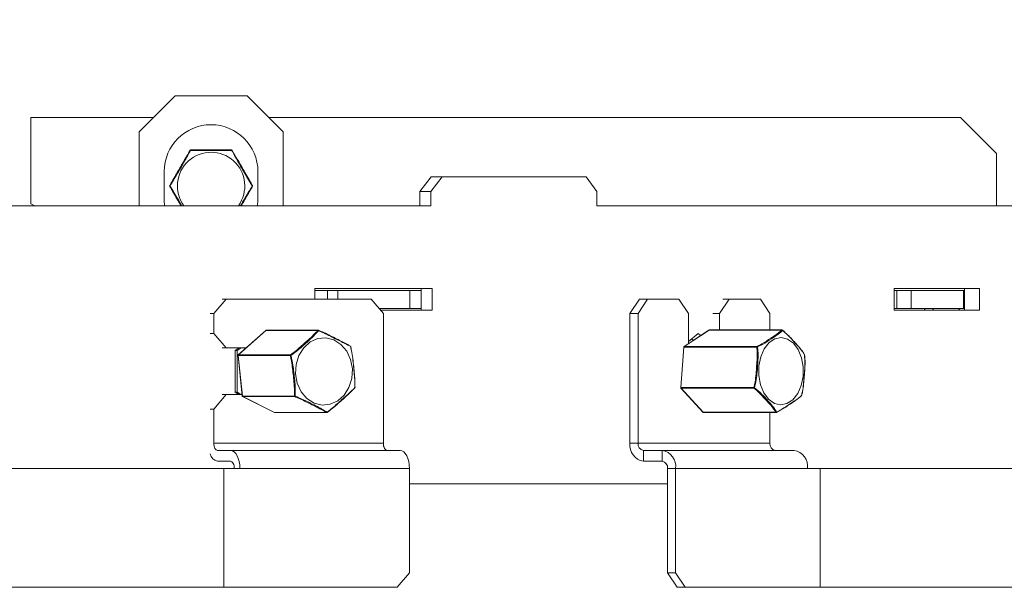
# Model space of a CAD drawing. Units: millimetres. Extents: x 7 to 294, y 7 to 211.
# Drawn here: x 131 to 138, y 143 to 146 of the extents above; entities that cross this region are included whole.
import ezdxf

# ---------------------------------------------------------------- set-up
doc = ezdxf.new("R2010")
doc.units = ezdxf.units.MM
doc.layers.add('FORMAT', color=7, linetype='Continuous')
doc.styles.add('SLDTEXTSTYLE0', font='TXT', dxfattribs={"width": 0.75})
doc.dimstyles.new('SLDDIMSTYLE0', dxfattribs={"dimtxt": 2.645833, "dimasz": 1.3, "dimexe": 0, "dimexo": 0.0625, "dimgap": 0.661458, "dimtad": 1, "dimdec": 6, "dimlfac": 20, "dimrnd": 1e-09, "dimzin": 12, "dimdsep": 46, "dimtxsty": 'SLDTEXTSTYLE0', "dimsah": 1, "dimcen": 0.09, "dimadec": 0, "dimazin": 3, "dimtfac": 1, "dimtdec": 0, "dimtofl": 0, "dimtmove": 0, "dimatfit": 3, "dimfxl": 0, "dimfrac": 2, "dimtolj": 1, "dimtzin": 12, "dimarcsym": 0})

# ---------------------------------------------------------------- blocks, each defined once
blk = doc.blocks.new('_D_4')
at = {"layer": 'FORMAT'}
for p, q in [((117.0745, 165.286), (116.538, 165.286)), ((116.538, 165.286), (116.538, 160.3471)), ((128.8923, 165.286), (129.4288, 165.286)), ((129.4288, 165.286), (129.4288, 160.3471)), ((125.5465, 164.7407), (123.2376, 160.8924)), ((116.538, 160.3471), (117.0745, 160.3471)), ((129.4288, 160.3471), (128.8923, 160.3471)), ((105.871, 146.1603), (105.871, 157.2828)), ((141.221, 146.1603), (141.221, 157.2828)), ((141.221, 156.2828), (105.871, 156.2828))]:
    blk.add_line(p, q, dxfattribs=at)
for points in [[(105.871, 156.2828), (107.171, 156.0328), (107.171, 156.5328)], [(141.221, 156.2828), (139.921, 156.5328), (139.921, 156.0328)]]:
    blk.add_solid(points, dxfattribs=at)
at = {"layer": 'FORMAT', "attachment_point": 1, "style": 'SLDTEXTSTYLE0'}
for s, insert, char_height in [('13', (121.6551, 165.204), 1.85208), ('"', (127.129, 164.2685), 2.6458), ('27', (117.7452, 164.2685), 2.64583), ('16', (124.3921, 162.7346), 1.85208), ('%%c', (114.7468, 159.6935), 2.64583), ('707mm', (118.7405, 159.6935), 2.64583)]:
    blk.add_mtext(s, dxfattribs=dict(at, insert=insert, char_height=char_height))

msp = doc.modelspace()

# ---------------------------------------------------------------- linework, layer by layer
at = {"color": 7, "linetype": 'Continuous', "lineweight": 15}
for p, q in [((132.55348396, 145.92275476), (132.30348396, 145.67275476)), ((133.05348396, 145.92275476), (132.55348396, 145.92275476)), ((133.30348396, 145.67275476), (133.05348396, 145.92275476)), ((131.55348396, 145.17275476), (131.55348396, 145.77275476)), ((132.40348396, 145.77275476), (131.55348396, 145.77275476)), ((138.00561793, 145.77275476), (133.20348396, 145.77275476)), ((138.25561793, 145.52275476), (138.00561793, 145.77275476)), ((132.30348396, 145.16025476), (132.30348396, 145.67275476)), ((133.30348396, 145.16025476), (133.30348396, 145.67275476)), ((138.25561793, 145.52275476), (138.25561793, 145.16025476)), ((132.47848396, 145.39775476), (132.47848396, 145.19775476)), ((133.12848396, 145.19775476), (133.12848396, 145.39775476)), ((134.33084336, 145.36025476), (134.25205969, 145.26025476)), ((134.40765824, 145.36025476), (134.32831344, 145.26025476)), ((134.33084336, 145.36025476), (134.40765824, 145.36025476)), ((135.40636176, 145.36025476), (134.40765824, 145.36025476)), ((135.48057697, 145.26025476), (135.40636176, 145.36025476)), ((134.25205969, 145.26025476), (134.25205969, 145.16025476)), ((134.25205969, 145.26025476), (134.32831344, 145.26025476)), ((134.32831344, 145.26025476), (134.32831344, 145.16025476)), ((135.48057697, 145.16025476), (135.48057697, 145.26025476)), ((134.32831344, 145.16025476), (130.30308539, 145.16025476)), ((131.58026968, 145.16025476), (131.55348396, 145.17275476)), ((132.47848396, 145.19775476), (132.48065468, 145.16025476)), ((133.12631325, 145.16025476), (133.12848396, 145.19775476)), ((138.46740854, 145.16025476), (135.48057697, 145.16025476)), ((133.52353196, 144.58525476), (134.33831118, 144.58525476)), ((133.52353196, 144.51151012), (133.52353196, 144.58525476)), ((133.52353196, 144.57275476), (133.61230087, 144.57275476)), ((133.61230087, 144.51151012), (133.61230087, 144.57275476)), ((133.61230087, 144.57275476), (133.68399793, 144.57275476)), ((133.68399793, 144.51151012), (133.68399793, 144.57275476)), ((133.68399793, 144.57275476), (134.18311495, 144.57275476)), ((134.18311495, 144.44775476), (134.18311495, 144.57275476)), ((134.18311495, 144.57275476), (134.26198673, 144.57275476)), ((134.26198673, 144.58525476), (134.26198673, 144.43525476)), ((134.33831118, 144.58525476), (134.33831118, 144.43525476)), ((137.54361946, 144.58525476), (138.13559122, 144.58525476)), ((137.54361946, 144.43525476), (137.54361946, 144.58525476)), ((137.54361946, 144.57275476), (137.56208762, 144.57275476)), ((137.56208762, 144.44775476), (137.56208762, 144.57275476)), ((137.56208762, 144.57275476), (137.66191705, 144.57275476)), ((137.66191705, 144.44775476), (137.66191705, 144.57275476)), ((137.66191705, 144.57275476), (138.0245468, 144.57275476)), ((138.0245468, 144.44775476), (138.0245468, 144.57275476)), ((138.0245468, 144.57275476), (138.03241189, 144.57275476)), ((138.03241189, 144.58525476), (138.03241189, 144.43525476)), ((138.13559122, 144.58525476), (138.13559122, 144.43525476)), ((132.9078966, 144.51151012), (132.8223031, 144.41151012)), ((132.88127101, 144.51151012), (132.9078966, 144.51151012)), ((132.9078966, 144.51151012), (133.91362023, 144.51151012)), ((133.99921373, 144.41151012), (133.91362023, 144.51151012)), ((135.71047554, 144.41151012), (135.77707274, 144.51151012)), ((135.833021, 144.51151012), (135.7664238, 144.41151012)), ((135.77707274, 144.51151012), (135.833021, 144.51151012)), ((135.833021, 144.51151012), (136.04946188, 144.51151012)), ((136.11605907, 144.41151012), (136.04946188, 144.51151012)), ((136.39909715, 144.51151012), (136.33249996, 144.41151012)), ((136.35530498, 144.51151012), (136.39909715, 144.51151012)), ((136.39909715, 144.51151012), (136.61553803, 144.51151012)), ((136.68213523, 144.41151012), (136.61553803, 144.51151012)), ((132.8223031, 144.41151012), (132.79620308, 144.41151012)), ((132.8223031, 144.27401012), (132.8223031, 144.41151012)), ((133.96819067, 144.44775476), (134.18311495, 144.44775476)), ((133.97888985, 144.43525476), (134.33831118, 144.43525476)), ((133.99921373, 144.41151012), (133.99921373, 143.51151012)), ((134.18311495, 144.44775476), (134.26198673, 144.44775476)), ((135.7664238, 144.41151012), (135.71047554, 144.41151012)), ((135.71047554, 144.41151012), (135.71047554, 143.51151012)), ((135.7664238, 144.41151012), (135.7664238, 143.51151012)), ((136.11605907, 144.41151012), (136.11605907, 144.20310969)), ((136.33249996, 144.41151012), (136.28615437, 144.41151012)), ((136.33249996, 144.29771894), (136.33249996, 144.41151012)), ((136.68213523, 144.41151012), (136.68213523, 144.29771894)), ((137.54361946, 144.44775476), (137.56208762, 144.44775476)), ((137.54361946, 144.43525476), (138.13559122, 144.43525476)), ((137.56208762, 144.44775476), (137.66191705, 144.44775476)), ((137.66191705, 144.44775476), (138.0245468, 144.44775476)), ((137.75994474, 144.43525476), (137.75217089, 144.44775476)), ((137.81090269, 144.44775476), (137.81867654, 144.43525476)), ((137.99937247, 144.44775476), (137.99159863, 144.43525476)), ((138.0245468, 144.44775476), (138.03241189, 144.44775476)), ((132.79620308, 144.27401012), (132.8223031, 144.27401012)), ((132.8223031, 144.27401012), (132.9078966, 144.17401012)), ((133.182695, 144.29474823), (132.99183209, 144.12430536)), ((133.18347902, 144.2950095), (132.9926161, 144.12456662)), ((133.54547493, 144.2950095), (133.18347902, 144.2950095)), ((133.54802131, 144.29601883), (133.1860254, 144.29601883)), ((136.25814355, 144.2968919), (136.08566682, 144.18304942)), ((136.25955793, 144.29729623), (136.08708119, 144.18345376)), ((136.11605907, 144.21791315), (136.18338112, 144.27294914)), ((136.18338112, 144.27294914), (136.20044878, 144.25881073)), ((136.76497508, 144.29729623), (136.25955793, 144.29729623)), ((136.76631505, 144.29771894), (136.26089789, 144.29771894)), ((136.13824088, 144.23604685), (136.15048469, 144.22583216)), ((132.9078966, 144.17401012), (132.88127101, 144.17401012)), ((133.04749177, 144.17401012), (132.9078966, 144.17401012)), ((132.99906301, 144.17401012), (132.97063338, 144.15459233)), ((132.98399069, 144.15459233), (132.97063338, 144.15459233)), ((132.97063338, 144.15459233), (132.97063338, 143.8659172)), ((133.01242032, 144.17401012), (132.98399069, 144.15459233)), ((132.98399069, 144.15459233), (132.98399069, 143.8659172)), ((132.9926161, 144.12456662), (133.35461201, 144.12456662)), ((136.08343449, 144.17924141), (136.06285462, 143.89803259)), ((136.08511122, 144.17942263), (136.06453135, 143.89821381)), ((136.59052838, 144.17942263), (136.08511122, 144.17942263)), ((136.08708119, 144.18345376), (136.59249835, 144.18345376)), ((132.99018957, 144.12005626), (133.019531, 143.83929219)), ((132.99096793, 144.11996247), (133.02030935, 143.8391984)), ((133.35296384, 144.11996247), (132.99096793, 144.11996247)), ((132.98399069, 143.8659172), (132.97063338, 143.8659172)), ((132.97063338, 143.8659172), (132.99538706, 143.84901012)), ((132.98399069, 143.8659172), (133.00874437, 143.84901012)), ((136.06413878, 143.89430736), (136.21603564, 143.72694102)), ((136.06453135, 143.89821381), (136.5699485, 143.89821381)), ((136.06587131, 143.89363651), (136.21776817, 143.72627017)), ((136.57128847, 143.89363651), (136.06587131, 143.89363651)), ((132.9078966, 143.84901012), (132.8223031, 143.74901012)), ((132.88127101, 143.84901012), (132.9078966, 143.84901012)), ((132.9078966, 143.84901012), (133.01851542, 143.84901012)), ((133.02030935, 143.8391984), (133.38230526, 143.8391984)), ((133.02226429, 143.83534154), (133.24246863, 143.72502034)), ((133.02285574, 143.83520774), (133.24306007, 143.72488654)), ((133.38485165, 143.83520774), (133.02285574, 143.83520774)), ((132.8223031, 143.74901012), (132.79620308, 143.74901012)), ((132.8223031, 143.51151012), (132.8223031, 143.74901012)), ((133.24306007, 143.72488654), (133.60505598, 143.72488654)), ((133.24470825, 143.7244907), (133.60670416, 143.7244907)), ((136.21776817, 143.72627017), (136.72318533, 143.72627017)), ((136.21973814, 143.7253013), (136.72515529, 143.7253013)), ((136.68213523, 143.7253013), (136.68213523, 143.51151012)), ((132.8223031, 143.51151012), (133.99921373, 143.51151012)), ((135.71047554, 143.51151012), (135.7664238, 143.51151012)), ((135.7664238, 143.51151012), (136.68213523, 143.51151012)), ((132.93864687, 143.46151012), (132.84815727, 143.46151012)), ((132.93864687, 143.46151012), (134.1155575, 143.46151012)), ((135.80372264, 143.46151012), (135.80372264, 143.38651012)), ((135.80372264, 143.46151012), (135.93426858, 143.46151012)), ((135.93426858, 143.46151012), (136.84998001, 143.46151012)), ((135.93426858, 143.38651012), (135.93426858, 143.46151012)), ((132.93864687, 143.38651012), (132.84815727, 143.38651012)), ((135.80372264, 143.38651012), (135.93426858, 143.38651012)), ((132.89231742, 143.33651012), (126.10432217, 143.33651012)), ((132.89231742, 143.33651012), (132.89231742, 142.51151012)), ((132.89231742, 143.33651012), (133.0032823, 143.33651012)), ((133.0032823, 143.33651012), (134.18019293, 143.33651012)), ((134.18019293, 143.33651012), (134.18019293, 142.61151012)), ((136.02751568, 143.33651012), (135.97156742, 143.33651012)), ((135.97156742, 143.33651012), (135.97156742, 142.61151012)), ((136.02751568, 143.33651012), (136.02751568, 142.61151012)), ((136.02751568, 143.33651012), (136.9432271, 143.33651012)), ((136.9432271, 143.33651012), (137.02956485, 143.33651012)), ((137.02956485, 143.33651012), (137.02956485, 142.51151012)), ((140.66109328, 143.33651012), (137.02956485, 143.33651012)), ((134.1800923, 143.22912494), (135.97156742, 143.22912494)), ((134.09459943, 142.51151012), (134.18019293, 142.61151012)), ((135.97156742, 142.61151012), (136.02751568, 142.61151012)), ((136.03816461, 142.51151012), (135.97156742, 142.61151012)), ((136.02751568, 142.61151012), (136.09411287, 142.51151012)), ((126.10432217, 142.51151012), (132.89231742, 142.51151012)), ((132.89231742, 142.51151012), (134.09459943, 142.51151012)), ((136.09411287, 142.51151012), (136.03816461, 142.51151012)), ((136.09411287, 142.51151012), (137.02956485, 142.51151012)), ((137.02956485, 142.51151012), (140.66109328, 142.51151012))]:
    msp.add_line(p, q, dxfattribs=at)
at = {"color": 7, "linetype": 'Continuous', "lineweight": 15, "flags": 128}
for points in [[(132.65770302, 145.54525476), (132.65784067, 145.54539093), (132.65806406, 145.54547318), (132.65836861, 145.54549984), (132.65874811, 145.54547036), (132.65919479, 145.54538534), (132.65969951, 145.54524653), (132.66025196, 145.54505676), (132.66084083, 145.54481992)], [(132.66084083, 145.54481992), (132.66093015, 145.54544832), (132.66104203, 145.54602164), (132.66117418, 145.54652815), (132.6613239, 145.54695749), (132.66148811, 145.54730088), (132.66166348, 145.5475513), (132.6618464, 145.54770364), (132.66203315, 145.54775476)], [(132.9461271, 145.54481992), (132.94603778, 145.54544832), (132.9459259, 145.54602164), (132.94579375, 145.54652815), (132.94564403, 145.54695749), (132.94547981, 145.54730088), (132.94530445, 145.5475513), (132.94512152, 145.54770364), (132.94493478, 145.54775476)], [(132.9461271, 145.54481992), (132.94671597, 145.54505676), (132.94726842, 145.54524653), (132.94777314, 145.54538534), (132.94821982, 145.54547036), (132.94859932, 145.54549984), (132.94890387, 145.54547318), (132.94912726, 145.54539093), (132.94926491, 145.54525476)], [(132.51625221, 145.30025476), (132.51620311, 145.30006748), (132.51624357, 145.29983289), (132.51637276, 145.29955581), (132.51658804, 145.29924189), (132.516885, 145.29889757), (132.51725758, 145.29852987), (132.51769815, 145.29814632), (132.5181977, 145.29775476)], [(132.51625221, 145.29525476), (132.51620311, 145.29544205), (132.51624357, 145.29567664), (132.51637276, 145.29595372), (132.51658804, 145.29626763), (132.516885, 145.29661196), (132.51725758, 145.29697966), (132.51769815, 145.29736321), (132.5181977, 145.29775476)], [(133.08877023, 145.29775476), (133.08926978, 145.29814632), (133.08971035, 145.29852987), (133.09008292, 145.29889757), (133.09037989, 145.29924189), (133.09059517, 145.29955581), (133.09072436, 145.29983289), (133.09076482, 145.30006748), (133.09071572, 145.30025476)], [(133.08877023, 145.29775476), (133.08926978, 145.29736321), (133.08971035, 145.29697966), (133.09008292, 145.29661196), (133.09037989, 145.29626763), (133.09059517, 145.29595372), (133.09072436, 145.29567664), (133.09076482, 145.29544205), (133.09071572, 145.29525476)], [(133.55012205, 144.29338545), (133.55022282, 144.29392927), (133.55027856, 144.29441357), (133.55028814, 144.29482844), (133.55025137, 144.29516541), (133.55016898, 144.29541758), (133.55004268, 144.29557979), (133.54996664, 144.29562488)], [(133.42899786, 143.86942482), (133.40184747, 143.92769047), (133.38967274, 143.99264499), (133.39345999, 144.05902615), (133.4129024, 144.12145614), (133.44642486, 144.17487726), (133.49131159, 144.21496164), (133.54392611, 144.23846189), (133.60000593, 144.24347415), (133.65500779, 144.22959237), (133.70447575, 144.19794116), (133.74440224, 144.15108471), (133.77155262, 144.09281906), (133.78372735, 144.02786454), (133.7799401, 143.96148338), (133.76049769, 143.89905339), (133.72697523, 143.84563227), (133.68208851, 143.80554789), (133.62947398, 143.78204764), (133.57339416, 143.77703538), (133.51839231, 143.79091716), (133.46892434, 143.82256837), (133.42899786, 143.86942482)], [(136.61626144, 143.91744676), (136.60438538, 143.98154456), (136.6050168, 144.04806999), (136.61810455, 144.11163356), (136.64258832, 144.16708572), (136.67648459, 144.20993407), (136.7170473, 144.2367073), (136.76099028, 144.24523638), (136.80475353, 144.23483036), (136.84479163, 144.20633226), (136.87786092, 144.16205083), (136.90128233, 144.10557348), (136.91315838, 144.04147568), (136.91252696, 143.97495025), (136.89943922, 143.91138668), (136.87495545, 143.85593452), (136.84105917, 143.81308617), (136.80049647, 143.78631294), (136.75655349, 143.77778386), (136.71279023, 143.78818988), (136.67275213, 143.81668798), (136.63968284, 143.86096941), (136.61626144, 143.91744676)], [(136.92294411, 144.1263122), (136.923108, 144.12615477), (136.92316992, 144.12599924)], [(136.90219076, 143.84273301), (136.90236765, 143.84275316), (136.9024477, 143.84280174), (136.90245085, 143.84280997)], [(132.84815727, 143.46151012), (132.84311337, 143.46247086), (132.83826331, 143.46531614), (132.83379346, 143.46993664), (132.82987561, 143.47615478), (132.82666031, 143.48373161), (132.82427113, 143.49237595), (132.82279988, 143.5017556), (132.8223031, 143.51151012)], [(133.99921373, 143.51151012), (133.99971051, 143.5017556), (134.00118176, 143.49237595), (134.00357094, 143.48373161), (134.00678624, 143.47615478), (134.01070409, 143.46993664), (134.01517393, 143.46531614), (134.020024, 143.46247086), (134.0250679, 143.46151012)], [(133.0032823, 143.33651012), (133.00204035, 143.36089641), (132.99836222, 143.38434555), (132.99238927, 143.4059564), (132.98435102, 143.42489847), (132.97455639, 143.44044382), (132.96338178, 143.45199506), (132.95125662, 143.45910828), (132.93864687, 143.46151012)], [(134.1155575, 143.46151012), (134.12816724, 143.45910828), (134.14029241, 143.45199506), (134.15146702, 143.44044382), (134.16126165, 143.42489847), (134.16929989, 143.4059564), (134.17527285, 143.38434555), (134.17895097, 143.36089641), (134.18019293, 143.33651012)], [(132.96450104, 143.33651012), (132.96400426, 143.34626464), (132.96253301, 143.35564429), (132.96014383, 143.36428863), (132.95692853, 143.37186546), (132.95301068, 143.3780836), (132.94854083, 143.3827041), (132.94369077, 143.38554938), (132.93864687, 143.38651012)]]:
    msp.add_lwpolyline(points, dxfattribs=at)
at = {"color": 8, "linetype": 'Continuous', "lineweight": 15, "flags": 128}
for points in [[(133.182695, 144.29474823), (133.18300677, 144.29493282), (133.18347902, 144.2950095)], [(132.99183209, 144.12430536), (132.99214386, 144.12448994), (132.9926161, 144.12456662)], [(133.02226429, 143.83534154), (133.02236623, 143.83529621), (133.02285574, 143.83520774)], [(133.24246863, 143.72502034), (133.24257057, 143.72497501), (133.24306007, 143.72488654)]]:
    msp.add_lwpolyline(points, dxfattribs=at)
at = {"color": 7, "linetype": 'Continuous', "lineweight": 15}
for centre, radius, start, end in [((132.80348396, 145.39775476), 0.325, 0, 180), ((132.66203315, 145.54275476), 0.005, 90, 150), ((132.94493478, 145.54275476), 0.005, 30, 90), ((132.52058233, 145.29775476), 0.005, 150.000000001, 210), ((133.0863856, 145.29775476), 0.005, 329.999999999, 30), ((133.1860254, 144.29101883), 0.005, 90, 131.765236134), ((133.54611544, 144.28938151), 0.00566432, 44.980853072, 96.492761477), ((133.54802131, 144.29101883), 0.005, 67.103630269, 90), ((136.26089789, 144.29271894), 0.005, 90, 123.426622439), ((136.76539028, 144.29189219), 0.00541998, 36.148259822, 94.393497883), ((136.76631505, 144.29271894), 0.005, 51.332852471, 90), ((136.7683506, 144.29558836), 0.00150163, 340.588865562, 43.545473255), ((132.99516249, 144.12057596), 0.005, 131.765236133, 185.966074769), ((132.99636447, 144.12062772), 0.00543739, 133.580123478, 187.0275266), ((133.35836038, 144.12062772), 0.00543739, 133.580123479, 187.027526602), ((133.34799319, 144.11495796), 0.0116677, 34.138864291, 55.439423368), ((133.76953991, 144.18282342), 0.00250076, 58.489427852, 82.326543025), ((133.76822565, 144.18069764), 0.005, 32.541349552, 58.381612589), ((133.77218392, 144.18222641), 0.0009453, 284.475564022, 340.630921648), ((133.76822565, 144.18069764), 0.005, 14.066794307, 32.541349552), ((136.08842116, 144.17887646), 0.005, 123.426622439, 175.814349534), ((136.0903735, 144.17934793), 0.00526281, 128.724837419, 179.186802015), ((136.59579066, 144.17934793), 0.00526281, 128.724837419, 179.186802019), ((136.59598395, 144.16265545), 0.0176324, 90.479788194, 108.023435051), ((136.59042891, 144.1779297), 0.00589897, 23.556379272, 69.462915899), ((136.91821191, 144.12535259), 0.005, 16.316992434, 29.486875387), ((136.91994548, 144.12635241), 0.00299889, 359.23160448, 29.162021352), ((136.91821191, 144.12535259), 0.005, 7.430777402, 16.316992434), ((133.36196876, 144.1005063), 0.02143901, 101.620540723, 114.836166095), ((133.79966257, 143.89813805), 0.00224097, 281.607365507, 317.778346005), ((133.79756708, 143.89993357), 0.005, 318.677901431, 357.620422058), ((133.80156448, 143.90002504), 0.00104212, 281.446106353, 343.32250618), ((136.06784128, 143.89766765), 0.005, 175.814349535, 222.225976941), ((136.0707611, 143.89755274), 0.00626473, 173.942734098, 218.69125077), ((136.57617825, 143.89755274), 0.00626473, 173.942734096, 218.691250771), ((136.58532312, 143.9411324), 0.0455893, 250.29108154, 257.019594272), ((136.5682084, 143.9013211), 0.00827887, 291.841504736, 326.137075894), ((133.02450391, 143.83981189), 0.005, 185.966074769, 243.389375717), ((133.02526795, 143.83955467), 0.00497138, 184.10957025, 240.973128854), ((133.38679538, 143.85091267), 0.01254532, 249.027997819, 272.026785487), ((133.38726386, 143.83955467), 0.00497138, 184.109570249, 240.973128855), ((133.38084303, 143.84071264), 0.00680976, 306.061761774, 339.925080061), ((136.89763203, 143.84414378), 0.005, 314.655293287, 344.52839991), ((136.89853393, 143.84318573), 0.00368474, 315.149576189, 352.942652369), ((133.24470825, 143.7294907), 0.005, 243.389375717, 270), ((133.60520604, 143.72974476), 0.00486053, 268.230859074, 327.372451882), ((133.60670416, 143.7294907), 0.005, 270, 306.318654106), ((133.60787538, 143.72593915), 0.00185265, 345.075990183, 39.761016043), ((136.21973814, 143.7303013), 0.005, 222.225976941, 270), ((136.72401436, 143.73232093), 0.00610729, 262.198355528, 314.04352821), ((136.72515529, 143.7303013), 0.005, 270, 296.360384167), ((136.72612894, 143.72758436), 0.00215923, 305.257854198, 9.236532647), ((135.82230225, 143.49765016), 0.11268235, 172.934712329, 260.509455962), ((135.81115449, 143.50596614), 0.04507294, 172.934712329, 260.509455962), ((136.72686591, 143.50596614), 0.04507294, 172.934712329, 260.509455962), ((135.91568897, 143.35037008), 0.11268235, 352.934712329, 80.509455962), ((136.8314004, 143.35037008), 0.11268235, 352.934712329, 80.509455962), ((132.86257492, 143.45327376), 0.06830266, 193.655807562, 257.814069322), ((135.92683674, 143.3420541), 0.04507294, 352.934712329, 80.509455962)]:
    msp.add_arc(centre, radius, start, end, dxfattribs=at)
at = {"color": 8, "linetype": 'Continuous', "lineweight": 15}
for centre, radius, start, end in [((132.80348396, 145.29775476), 0.23375, 323.968120928, 216.031879072), ((133.18607143, 144.292186), 0.00383311, 90.687937871, 132.556746779), ((133.54806033, 144.29220368), 0.00381535, 90.585873561, 132.658811087), ((136.25950792, 144.29479524), 0.0025015, 88.854616158, 123.053461807), ((136.26091846, 144.29531855), 0.00240048, 90.490791235, 124.525682667), ((136.76633561, 144.29531855), 0.00240048, 90.490791212, 124.525682687), ((133.76900968, 144.18235891), 0.00318079, 355.951259386, 54.717203613), ((133.77246493, 144.18136129), 0.000823, 42.085294845, 110.067158596), ((136.08461247, 144.1761898), 0.00327107, 81.229630138, 111.107463208), ((136.08703119, 144.18095276), 0.0025015, 88.854616152, 123.05346181), ((132.99073171, 144.12127876), 0.00133732, 246.084472227, 280.173950743), ((133.79928656, 143.89824595), 0.00259769, 321.592006132, 16.958760184), ((136.06403259, 143.89498098), 0.00327107, 81.229630134, 111.107463213), ((136.06575296, 143.89590348), 0.00227006, 224.677637158, 272.988615666), ((133.02007313, 143.84051469), 0.00133732, 246.084472238, 280.173950734), ((133.24471536, 143.72814946), 0.00365877, 243.101160322, 269.888656039), ((133.60671127, 143.72814946), 0.00365877, 243.101160308, 269.888656056), ((136.21764982, 143.72853714), 0.00227006, 224.677637162, 272.988615664), ((136.21984315, 143.72800199), 0.00270272, 219.849083317, 267.773341179), ((136.72524378, 143.72796838), 0.00266854, 219.522539392, 268.099885105)]:
    msp.add_arc(centre, radius, start, end, dxfattribs=at)
at = {"color": 7, "linetype": 'Continuous', "lineweight": 15}
for points, knots in [([(132.51625221, 145.30025476), (132.52371569, 145.3131819), (132.54698654, 145.35348819), (132.58703967, 145.42286224), (132.62703308, 145.49213286), (132.65030152, 145.53243499), (132.65770302, 145.54525476)], [0, 0, 0, 0, 0.1603612879, 0.5000000734, 0.8409541559, 1, 1, 1, 1]), ([(132.66084083, 145.54481992), (132.65354882, 145.5316863), (132.63078629, 145.49068875), (132.59118024, 145.42047333), (132.55011639, 145.35096029), (132.5259902, 145.31074415), (132.5181977, 145.29775476)], [0, 0, 0, 0, 0.160175632, 0.4999998851, 0.8385052921, 1, 1, 1, 1]), ([(132.9461271, 145.54481992), (132.93687683, 145.54466425), (132.89397365, 145.54394226), (132.81153785, 145.54289938), (132.72488882, 145.54374298), (132.67433083, 145.54459309), (132.66084083, 145.54481992)], [0, 0, 0, 0, 0.0992156424, 0.46016700836, 0.85596045077, 1, 1, 1, 1]), ([(132.66203315, 145.54775476), (132.67532319, 145.54775476), (132.72553253, 145.54775476), (132.8114709, 145.54775476), (132.89325959, 145.54775476), (132.93583091, 145.54775476), (132.94493478, 145.54775476)], [0, 0, 0, 0, 0.142959581, 0.540096603, 0.9016497701, 1, 1, 1, 1]), ([(133.08877023, 145.29775476), (133.08401029, 145.30568789), (133.06193344, 145.34248214), (133.01981237, 145.4133522), (132.97721843, 145.48881426), (132.95267566, 145.53302382), (132.9461271, 145.54481992)], [0, 0, 0, 0, 0.0992156424, 0.4601670084, 0.8559604508, 1, 1, 1, 1]), ([(132.94926491, 145.54525476), (132.95590993, 145.53374525), (132.9810146, 145.49026269), (133.02398378, 145.41583787), (133.06487813, 145.34500679), (133.08616379, 145.30813894), (133.09071572, 145.30025476)], [0, 0, 0, 0, 0.142959581, 0.540096603, 0.9016497701, 1, 1, 1, 1]), ([(132.59419449, 145.16025476), (132.58989182, 145.1677072), (132.56847317, 145.20480539), (132.5420812, 145.25051763), (132.52080262, 145.28737321), (132.51625221, 145.29525476)], [0, 0, 0, 0, 0.1650139965, 0.8214384456, 1, 1, 1, 1]), ([(133.09071572, 145.29525476), (133.08325549, 145.28233326), (133.05999479, 145.24204454), (133.03366924, 145.19644735), (133.01517811, 145.16441977), (133.01277344, 145.16025476)], [0, 0, 0, 0, 0.2911579949, 0.9078189678, 1, 1, 1, 1]), ([(133.35461201, 144.12456662), (133.36632094, 144.13355984), (133.40282888, 144.16160033), (133.45618503, 144.20986283), (133.51083828, 144.25805338), (133.53711615, 144.28609097), (133.54547493, 144.2950095)], [0, 0, 0, 0, 0.1603612879, 0.5000000734, 0.8409541559, 1, 1, 1, 1]), ([(133.55012205, 144.29338545), (133.54182431, 144.28413523), (133.5159223, 144.25525998), (133.46128828, 144.20604838), (133.40707067, 144.15805203), (133.3697156, 144.13042811), (133.35765032, 144.12150588)], [0, 0, 0, 0, 0.160175632, 0.4999998851, 0.8385052921, 1, 1, 1, 1]), ([(133.54966949, 144.29562298), (133.5615083, 144.29044036), (133.60623494, 144.27086057), (133.67203418, 144.23734777), (133.73597069, 144.2054532), (133.76390095, 144.18885196), (133.76987383, 144.18530179)], [0, 0, 0, 0, 0.142959581, 0.540096603, 0.9016497701, 1, 1, 1, 1]), ([(133.77218254, 144.18213433), (133.76609849, 144.18559825), (133.73788036, 144.20166408), (133.67316176, 144.23285068), (133.60705984, 144.26741742), (133.56211448, 144.28791597), (133.55012205, 144.29338545)], [0, 0, 0, 0, 0.0992156424, 0.46016700836, 0.85596045077, 1, 1, 1, 1]), ([(136.59249835, 144.18345376), (136.60388622, 144.18946052), (136.63939314, 144.20818937), (136.6872703, 144.24042494), (136.73699814, 144.27261245), (136.75822348, 144.29133936), (136.76497508, 144.29729623)], [0, 0, 0, 0, 0.16036128787, 0.50000007339, 0.84095415588, 1, 1, 1, 1]), ([(136.76976688, 144.2950893), (136.76306107, 144.28881462), (136.74212841, 144.26922774), (136.69227701, 144.23604935), (136.64376203, 144.20429967), (136.6075367, 144.18614953), (136.5958363, 144.18028723)], [0, 0, 0, 0, 0.160175632, 0.4999998851, 0.8385052921, 1, 1, 1, 1]), ([(136.76828502, 144.29675007), (136.77750688, 144.2888876), (136.81234676, 144.25918345), (136.85696276, 144.20834178), (136.9012597, 144.15995509), (136.91684826, 144.13476963), (136.92018188, 144.12938373)], [0, 0, 0, 0, 0.142959581, 0.540096603, 0.9016497701, 1, 1, 1, 1]), ([(136.92294411, 144.1263122), (136.91954608, 144.13165921), (136.90378589, 144.1564589), (136.85882191, 144.20438763), (136.81411818, 144.25632986), (136.7791083, 144.28692566), (136.76976688, 144.2950893)], [0, 0, 0, 0, 0.0992156424, 0.4601670084, 0.8559604508, 1, 1, 1, 1]), ([(133.80177129, 143.89900365), (133.80184876, 143.90816492), (133.80220807, 143.95065534), (133.79257464, 144.03234031), (133.78536114, 144.11843814), (133.77495826, 144.16871843), (133.77218254, 144.18213433)], [0, 0, 0, 0, 0.0992156424, 0.4601670084, 0.8559604508, 1, 1, 1, 1]), ([(133.77242022, 144.18131112), (133.77529274, 144.1681215), (133.78614506, 144.11829153), (133.79396497, 144.0330025), (133.80272178, 143.95183179), (133.80193079, 143.90958213), (133.80176164, 143.90054705)], [0, 0, 0, 0, 0.142959581, 0.540096603, 0.9016497701, 1, 1, 1, 1]), ([(136.5699485, 143.89821381), (136.5730014, 143.91142433), (136.58453517, 143.96133323), (136.58926039, 144.04675736), (136.59559274, 144.12805665), (136.59142059, 144.17037323), (136.59052838, 144.17942263)], [0, 0, 0, 0, 0.142959581, 0.540096603, 0.9016497701, 1, 1, 1, 1]), ([(136.5958363, 144.18028723), (136.59689644, 144.17107531), (136.6018134, 144.12834999), (136.59621564, 144.04629355), (136.59084175, 143.96025515), (136.57840212, 143.91009255), (136.57508295, 143.89670805)], [0, 0, 0, 0, 0.0992156424, 0.4601670084, 0.8559604508, 1, 1, 1, 1]), ([(136.92152184, 144.12480643), (136.92264116, 144.11159592), (136.9268699, 144.06168702), (136.91909182, 143.97626288), (136.91352462, 143.89496359), (136.90315871, 143.85264701), (136.90094197, 143.84359762)], [0, 0, 0, 0, 0.142959581, 0.540096603, 0.9016497701, 1, 1, 1, 1]), ([(136.90219076, 143.84273301), (136.90439063, 143.85194493), (136.91459375, 143.89467025), (136.91960894, 143.9767267), (136.92795863, 144.06276509), (136.92400028, 144.11292769), (136.92294411, 144.1263122)], [0, 0, 0, 0, 0.0992156424, 0.4601670084, 0.8559604508, 1, 1, 1, 1]), ([(133.38230526, 143.8391984), (133.38242101, 143.85238803), (133.3828583, 143.90221799), (133.37285184, 143.98750703), (133.36464306, 144.06867773), (133.35502142, 144.11092739), (133.35296384, 144.11996247)], [0, 0, 0, 0, 0.142959581, 0.540096603, 0.9016497701, 1, 1, 1, 1]), ([(133.35765032, 144.12150588), (133.35990777, 144.11234461), (133.37037794, 144.06985418), (133.37959411, 143.98816921), (133.38893898, 143.90207138), (133.38759711, 143.8517911), (133.38723906, 143.83837519)], [0, 0, 0, 0, 0.0992156424, 0.46016700836, 0.85596045077, 1, 1, 1, 1]), ([(133.80011346, 143.8959429), (133.79168107, 143.88694969), (133.76538922, 143.8589092), (133.71065611, 143.8106467), (133.65738125, 143.76245615), (133.62086581, 143.73441856), (133.60925055, 143.72550003)], [0, 0, 0, 0, 0.1603612879, 0.5000000734, 0.8409541559, 1, 1, 1, 1]), ([(133.60929955, 143.72712408), (133.6210123, 143.7363743), (133.6575745, 143.76524954), (133.71088844, 143.81446115), (133.76642515, 143.86245749), (133.79314202, 143.89008142), (133.80177129, 143.89900365)], [0, 0, 0, 0, 0.160175632, 0.4999998851, 0.8385052921, 1, 1, 1, 1]), ([(136.72318533, 143.72627017), (136.71813569, 143.73413264), (136.6990583, 143.76383679), (136.65138945, 143.81467846), (136.60785766, 143.86306515), (136.57773104, 143.88825061), (136.57128847, 143.89363651)], [0, 0, 0, 0, 0.142959581, 0.540096603, 0.9016497701, 1, 1, 1, 1]), ([(136.57508295, 143.89670805), (136.58174098, 143.89136103), (136.61262126, 143.86656134), (136.65700267, 143.81863261), (136.7046822, 143.76669038), (136.7232941, 143.73609458), (136.72826018, 143.72793094)], [0, 0, 0, 0, 0.0992156424, 0.4601670084, 0.8559604508, 1, 1, 1, 1]), ([(133.60505598, 143.72488654), (133.59620545, 143.73006917), (133.56276842, 143.74964896), (133.49478262, 143.78316175), (133.43139414, 143.81505632), (133.39305126, 143.83165757), (133.38485165, 143.83520774)], [0, 0, 0, 0, 0.142959581, 0.540096603, 0.9016497701, 1, 1, 1, 1]), ([(133.38723906, 143.83837519), (133.39565804, 143.83491127), (133.43470566, 143.81884545), (133.499007, 143.78765884), (133.56724028, 143.75309211), (133.60044088, 143.73259355), (133.60929955, 143.72712408)], [0, 0, 0, 0, 0.0992156424, 0.46016700836, 0.85596045077, 1, 1, 1, 1]), ([(136.898972, 143.83956648), (136.89215881, 143.83355972), (136.87091555, 143.81483087), (136.82111589, 143.7825953), (136.77331254, 143.7504078), (136.73779356, 143.73168088), (136.72649526, 143.72572401)], [0, 0, 0, 0, 0.1603612879, 0.5000000734, 0.8409541559, 1, 1, 1, 1]), ([(136.72826018, 143.72793094), (136.739734, 143.73420562), (136.77555037, 143.7537925), (136.82355868, 143.78697089), (136.8739154, 143.81872057), (136.89528772, 143.83687071), (136.90219076, 143.84273301)], [0, 0, 0, 0, 0.160175632, 0.4999998851, 0.8385052921, 1, 1, 1, 1])]:
    msp.add_open_spline(points, degree=3, knots=knots, dxfattribs=at)
at = {"color": 8, "linetype": 'Continuous', "lineweight": 15}
for points, knots in [([(132.5181977, 145.29775476), (132.52295293, 145.28982264), (132.54500794, 145.25303307), (132.57285188, 145.20668774), (132.59444241, 145.16846275), (132.59907851, 145.16025476)], [0, 0, 0, 0, 0.1775299155, 0.8233924421, 1, 1, 1, 1]), ([(133.00778966, 145.16025476), (133.01056356, 145.1651648), (133.02924818, 145.19823818), (133.05689648, 145.24455604), (133.0809887, 145.28476704), (133.08877023, 145.29775476)], [0, 0, 0, 0, 0.1055703435, 0.7111087541, 1, 1, 1, 1])]:
    msp.add_open_spline(points, degree=3, knots=knots, dxfattribs=at)

# ---------------------------------------------------------------- dimensions: what is measured, and where the dimension line sits
at = {"layer": 'FORMAT'}
dim = msp.add_linear_dim(base=(105.8710344143, 156.2828032747), p1=(141.2210344143, 145.1602547633), p2=(105.8710344143, 145.1602547633), text='%%c<>', dimstyle='SLDDIMSTYLE0', dxfattribs=at)
dim.commit()
dim.dimension.update_dxf_attribs({"geometry": '_D_4', "text_midpoint": (122.9834205597, 156.2828032747), "dimtype": 160})

doc.saveas('drawing.dxf')
